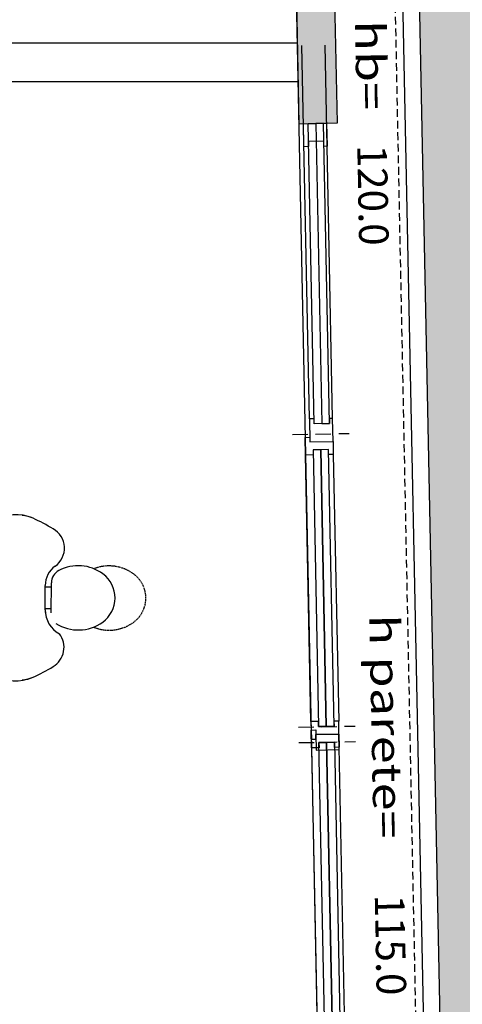
# Model space of a CAD drawing. Units: millimetres. Extents: x 1268 to 13723, y 3039 to 15219.
# Drawn here: x 11906 to 12050, y 7108 to 7427 of the extents above; entities that cross this region are included whole.
import ezdxf
from ezdxf.enums import TextEntityAlignment as Align

# ---------------------------------------------------------------- set-up
doc = ezdxf.new("R2010")
doc.units = ezdxf.units.MM
doc.linetypes.add('HIDDEN', pattern=[0.375, 0.25, -0.125])
for name, color, linetype in [('0-arredi semplice P1', 150, 'Continuous'), ('0-infissi', 13, 'Continuous'), ('0-infissi sez', 3, 'Continuous'), ('0-infissi sottile 09', 9, 'Continuous'), ('0-lamelle frangisole CAMP', 31, 'Continuous'), ('0-lamelle frangisole VISTA', 34, 'Continuous'), ('0-muri', 5, 'Continuous'), ('0-text 2', 13, 'Continuous'), ('0-viste sott 05', 11, 'Continuous'), ('0-viste sottile', 8, 'Continuous'), ('1 - CAMPITURE solid', 253, 'Continuous'), ('muri modificati', 5, 'Continuous')]:
    doc.layers.add(name, color=color, linetype=linetype)
doc.styles.add('Dest uso', font='simplex.shx', dxfattribs={"width": 1.25, "height": 20})

# ---------------------------------------------------------------- blocks, each defined once
blk = doc.blocks.new('A$C3EB40C2C')
at = {"style": 'Dest uso', "width": 1.25}
blk.add_text('h parete=', height=9.6, dxfattribs=at).set_placement((44.86, 0), align=Align.CENTER)
at = {"style": 'Dest uso'}
blk.add_attdef('00.00', text='', height=9.6, dxfattribs=at).set_placement((115.77, 4.75), align=Align.MIDDLE_CENTER)
blk = doc.blocks.new('Etichetta hb')
at = {"style": 'Dest uso', "width": 1.25}
blk.add_text('hb=', height=8, dxfattribs=at).set_placement((13.33, 0), align=Align.CENTER)
at = {"style": 'Dest uso'}
blk.add_attdef('00.00', text='', height=8, dxfattribs=at).set_placement((48.51, 3.96), align=Align.MIDDLE_CENTER)
blk = doc.blocks.new('A$C547400A9')
for points in [[(5.76, -7.5), (5.76, -5.94), (4.11, -5.95), (4.11, -0.94), (5.76, -0.94), (5.76, 1.5), (0, 1.5), (0, 0), (1.5, 0), (1.5, -7.5), (5.76, -7.5)], [(92.24, -7.5), (92.24, -5.94), (93.89, -5.95), (93.89, -0.94), (92.24, -0.94), (92.24, 1.5), (98, 1.5), (98, 0), (96.5, 0), (96.5, -7.5), (92.24, -7.5)]]:
    blk.add_lwpolyline(points, close=True)
at = {"layer": '0-infissi sez'}
for points in [[(93.89, -0.94), (93.89, -3.44), (4.11, -3.44), (4.11, -0.94)], [(93.89, -3.44), (93.89, -5.95), (4.11, -5.95), (4.11, -3.44)]]:
    blk.add_lwpolyline(points, close=True, dxfattribs=at)
at = {"layer": '0-infissi sottile 09', "color": 251, "linetype": 'HIDDEN', "ltscale": 20}
for p, q in [((-1, 5.62), (-1, -12.82)), ((99, 5.62), (99, -12.82))]:
    blk.add_line(p, q, dxfattribs=at)
at = {"layer": '0-infissi sottile 09'}
for p, q in [((92.24, 1.5), (5.76, 1.5)), ((5.76, -7.5), (92.24, -7.5))]:
    blk.add_line(p, q, dxfattribs=at)
blk = doc.blocks.new('A$C5A8B6FB5')
blk.add_lwpolyline([(0, 0), (-5, 0), (-5, 0), (-5, 0), (-5, -7.5), (0, -7.5)], close=True)
blk = doc.blocks.new('A$C2F4F5C0C')
blk.add_lwpolyline([(-7.49, -7.5), (-7.49, -6.5), (-5.84, -6.5), (-5.84, -1.5), (-7.49, -1.5), (-7.49, 0), (0, 0), (0, 0), (0, 0), (0, -7.5), (-7.49, -7.5)], close=True)
blk = doc.blocks.new('A$C4B3524A4')
at = {"layer": '0-arredi semplice P1', "linetype": 'Continuous'}
blk.add_line((93.9, 177.85), (84.19, 177.9), dxfattribs=at)
blk.add_line((93.9, 177.85), (84.19, 177.9), dxfattribs=at)
at = {"layer": '0-arredi semplice P1', "linetype": 'Continuous', "ltscale": 2}
for p, q in [((93.01, 175.85), (85.06, 175.9)), ((93.01, 175.85), (85.06, 175.89)), ((85.53, 175.89), (85.54, 177.89)), ((85.53, 175.89), (85.54, 177.89)), ((92.53, 175.85), (92.54, 177.85)), ((92.53, 175.85), (92.54, 177.85))]:
    blk.add_line(p, q, dxfattribs=at)
at = {"layer": '0-arredi semplice P1', "linetype": 'HIDDEN'}
for centre, radius, start, end in [((89.16, 198.87), 9.7, 35.7801, 143.594), ((92.22, 196.62), 13.5, 143.594, 201.4255), ((86.08, 196.65), 13.5, 337.9486, 35.7801)]:
    blk.add_arc(centre, radius, start, end, dxfattribs=at)
at = {"layer": '0-arredi semplice P1', "linetype": 'Continuous'}
for centre, radius, start, end in [((89.1, 188.87), 9.7, 35.7801, 143.594), ((89.1, 188.87), 9.7, 35.7801, 143.594), ((92.16, 186.62), 13.5, 143.594, 207.9483), ((92.16, 186.62), 13.5, 143.594, 207.9483), ((86.02, 186.65), 13.5, 327.4179, 35.7801), ((86.02, 186.65), 13.5, 327.4179, 35.7801), ((72.97, 174.99), 7.15, 35.3603, 150.9731), ((85.1, 183.64), 7.75, 215.5959, 269.6792), ((85.1, 183.64), 7.75, 215.5959, 269.6792), ((84.21, 182.4), 4.5, 207.9483, 269.6871), ((84.21, 182.4), 4.5, 207.9483, 269.6871), ((92.97, 184.7), 8.85, 270.2369, 331.7606), ((105.15, 174.73), 7.26, 30.9433, 127.1734), ((105.15, 174.73), 7.26, 30.9433, 127.1734), ((128.66, 141.32), 72.23, 149.055, 154.91), ((128.66, 141.32), 72.23, 149.055, 154.91), ((93.05, 183.6), 7.75, 269.695, 287.0464), ((49.43, 141.32), 72.23, 25.09, 30.945), ((49.43, 141.32), 72.23, 25.09, 30.945), ((76.62, 166.27), 14.53, 156.9849, 209.5466), ((71.63, 168.03), 9.25, 154.9039, 177.7804), ((101.46, 166.27), 14.53, 330.4534, 23.0151), ((106.46, 168.03), 9.25, 2.2196, 25.0961)]:
    blk.add_arc(centre, radius, start, end, dxfattribs=at)

msp = doc.modelspace()

# ---------------------------------------------------------------- hatches: boundary and pattern name
at = {"layer": '0-lamelle frangisole CAMP', "linetype": 'Continuous'}
msp.add_hatch(color=256, dxfattribs=at).paths.add_polyline_path([(12048.19, 6834.91), (12013.94, 8527.51), (10158.81, 8498.19), (10158.82, 8239.16), (10139.82, 8239.16), (10139.81, 8516.89), (12032.55, 8546.8), (12067.58, 6815.91), (10144.81, 6815.91), (10144.81, 6989.42), (10163.81, 6989.42), (10163.81, 6834.91), (12046.12, 6834.91)])
at = {"layer": '1 - CAMPITURE solid', "linetype": 'Continuous'}
msp.add_hatch(color=256, dxfattribs=at).paths.add_polyline_path([(11996.07, 7433.64), (11996.88, 7393.64), (12009.37, 7393.9), (12008.57, 7433.89)])

# ---------------------------------------------------------------- linework, layer by layer
at = {"layer": '0-infissi sez', "linetype": 'Continuous'}
for points in [[(12002.38, 7393.76), (12004.35, 7296.33), (12001.85, 7296.28), (11999.88, 7393.7)], [(12006.85, 7296.38), (12004.88, 7393.81), (12002.38, 7393.76), (12004.35, 7296.33)]]:
    msp.add_lwpolyline(points, close=True, dxfattribs=at)
at = {"layer": '0-infissi sottile 09'}
for p, q in [((11974.75, 8486.88), (12007.37, 6874.91)), ((12000.32, 7297.9), (11997.86, 7419.01)), ((12007.81, 7298.05), (12005.36, 7419.17))]:
    msp.add_line(p, q, dxfattribs=at)
at = {"layer": '0-lamelle frangisole VISTA'}
msp.add_lwpolyline([(12048.19, 6834.91), (12013.94, 8527.51), (10158.81, 8498.19), (10158.82, 8239.16), (10139.82, 8239.16), (10139.81, 8516.89), (12032.55, 8546.8), (12067.58, 6815.91), (10144.81, 6815.91), (10144.81, 6989.42), (10163.81, 6989.42), (10163.81, 6834.91), (12046.12, 6834.91)], close=True, dxfattribs=at)
at = {"layer": '0-muri'}
msp.add_lwpolyline([(11996.07, 7433.64), (11996.88, 7393.64), (12009.37, 7393.9), (12008.57, 7433.89)], close=True, dxfattribs=at)
at = {"layer": '0-viste sott 05', "linetype": 'HIDDEN', "ltscale": 10}
msp.add_line((12006.1, 8519.38), (12040.03, 6842.91), dxfattribs=at)
at = {"layer": '0-viste sottile'}
msp.add_line((12008.55, 8521.92), (12042.58, 6840.41), dxfattribs=at)
at = {"layer": 'muri modificati'}
for p, q in [((11808.55, 7419.89), (11996.35, 7419.89)), ((11808.55, 7407.39), (11996.35, 7407.39))]:
    msp.add_line(p, q, dxfattribs=at)

# ---------------------------------------------------------------- block references
at = {"rotation": 270}
msp.add_blockref('A$C4B3524A4', (11738.63, 7328.89), dxfattribs=at)
at = {"layer": '0-infissi', "rotation": 91.15925760140824}
for name, p in [('A$C2F4F5C0C', (11998.38, 7393.67)), ('A$C547400A9', (12004.34, 7098.95)), ('A$C5A8B6FB5', (12002.39, 7195.43))]:
    msp.add_blockref(name, p, dxfattribs=at)
at = {"layer": '0-infissi', "xscale": -1, "rotation": 91.15925760140821}
for name, p in [('A$C2F4F5C0C', (12000.47, 7290.41)), ('A$C2F4F5C0C', (12000.47, 7290.41)), ('A$C547400A9', (12000.44, 7291.91))]:
    msp.add_blockref(name, p, dxfattribs=at)
at = {"layer": '0-text 2', "xscale": 1.199999999997458, "yscale": 1.199999999999818, "zscale": 1.2, "rotation": 271.1593182813343}
msp.add_blockref('Etichetta hb', (12015.02, 7428.56), dxfattribs=at).add_auto_attribs({'00.00': '120.0'})
at = {"layer": '0-text 2', "rotation": 271.1593182813668}
msp.add_blockref('A$C3EB40C2C', (12019.54, 7242.81), dxfattribs=at).add_auto_attribs({'00.00': '115.0'})

doc.saveas('drawing.dxf')
